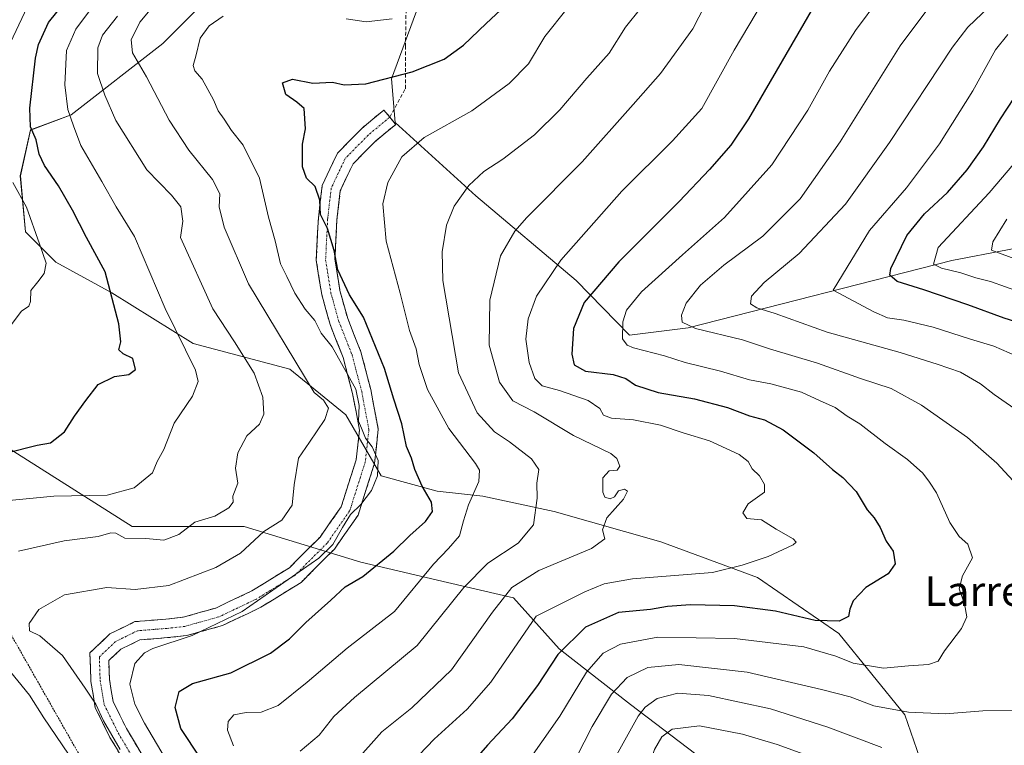
# Model space of a CAD drawing. Units: metres. Extents: x 596918 to 600356, y 4749936 to 4752298.
# Drawn here: x 598767 to 599031, y 4751789 to 4751984 of the extents above; entities that cross this region are included whole.
import ezdxf
from ezdxf.enums import TextEntityAlignment as Align

# ---------------------------------------------------------------- set-up
doc = ezdxf.new("R2010")
doc.units = ezdxf.units.M
doc.header["$MEASUREMENT"] = 0
for name, pattern in [('TRAZO_Y_PUNTO', [1, 0.5, -0.25, 0, -0.25]), ('TRAZOS', [0.75, 0.5, -0.25]), ('TRAZOSX2', [1.5, 1, -0.5])]:
    doc.linetypes.add(name, pattern=pattern)
for name, color, linetype, lineweight in [('Alambrada', 19, 'TRAZOS', 0), ('Arbolado forestal CxS', 92, 'Continuous', 0), ('Camino', 19, 'TRAZOSX2', 0), ('Camino Cxs', 19, 'Continuous', 0), ('Camino eje', 19, 'TRAZO_Y_PUNTO', 0), ('Curva de nivel maestra', 36, 'Continuous', 30), ('Curva de nivel normal', 36, 'Continuous', 0), ('Matorral CxS', 135, 'Continuous', 0), ('Pastizal CxS', 92, 'Continuous', 0), ('Senda', 19, 'TRAZOSX2', 0), ('Texto cartográfico', 19, 'Continuous', 0)]:
    doc.layers.add(name, color=color, linetype=linetype, lineweight=lineweight)
doc.styles.add('Arial', font='txt', dxfattribs={"height": 0.2})

# ---------------------------------------------------------------- blocks, each defined once
blk = doc.blocks.new('*U161')
at = {"layer": 'Matorral CxS', "color": 135, "linetype": 'Continuous', "lineweight": 0}
for points in [[(598825.7295, 4751997.7371, 567.0339), (598805.2437, 4751977.2519, 567.8403), (598780.6609, 4751958.1327, 555.6465), (598769.7353, 4751954.0357, 550.2992), (598767.0037, 4751941.7445, 546.4813), (598768.3691, 4751926.7221, 544.3572), (598776.5631, 4751918.5281, 546.8911), (598791.5855, 4751910.3339, 550.6485), (598813.4363, 4751896.6771, 556.0324), (598839.3843, 4751889.8485, 563.6901), (598854.4067, 4751877.5575, 569.0218), (598863.9661, 4751861.1693, 572.4576), (598878.9887, 4751857.0723, 576.8722), (598891.2799, 4751855.7065, 582.2364), (598910.3995, 4751851.6093, 587.1542), (598939.0787, 4751843.4151, 592.5578), (598965.0267, 4751833.8553, 597.246), (598986.8775, 4751818.8327, 602.6131), (599004.6311, 4751796.9819, 611.5945), (599018.2871, 4751757.3773, 625.5627)], [(598970.4881, 4751769.6685, 631.4074), (598930.8837, 4751799.7135, 615.6692), (598911.7645, 4751814.7361, 602.1142), (598899.4735, 4751828.3929, 593.0696), (598881.7197, 4751832.4901, 585.0916), (598858.5029, 4751837.9527, 575.2379), (598827.0923, 4751847.5127, 565.2208), (598797.0471, 4751847.5127, 560.1986), (598756.0769, 4751873.4609, 548.6891)]]:
    blk.add_polyline3d(points, dxfattribs=at)
blk = doc.blocks.new('*U174')
at = {"layer": 'Curva de nivel normal', "color": 36, "linetype": 'Continuous', "lineweight": 0}
blk.add_polyline3d([(598760.19, 4751854.17, 555), (598776.02, 4751855.66, 555), (598790.32, 4751856, 555), (598797.62, 4751857.95, 555), (598802.52, 4751862, 555), (598803.76, 4751865.05, 555), (598805.54, 4751868.21, 555), (598808.35, 4751875.26, 555), (598813.28, 4751882.54, 555), (598814.79, 4751886.52, 555), (598814.06, 4751889.52, 555), (598805.95, 4751906.09, 555), (598797.63, 4751925.44, 555), (598792.71, 4751933.42, 555), (598788.89, 4751940.19, 555), (598783.28, 4751949.84, 555), (598781.26, 4751955.13, 555), (598779.75, 4751959.52, 555), (598778.98, 4751966.16, 555), (598779.41, 4751975.38, 555), (598781.88, 4751981.16, 555), (598789.92, 4751991.86, 555)], dxfattribs=at)
blk = doc.blocks.new('*U175')
at = {"layer": 'Curva de nivel normal', "color": 36, "linetype": 'Continuous', "lineweight": 0}
blk.add_polyline3d([(599035.65, 4751910.48, 630), (599027.58, 4751913.34, 630), (599023.65, 4751914.3, 630), (599019.61, 4751915.7, 630), (599014.43, 4751916.92, 630), (599012.34, 4751918.05, 630), (599013.55, 4751922.52, 630), (599027.3, 4751937.2, 630), (599036.95, 4751948.54, 630)], dxfattribs=at)
blk = doc.blocks.new('*U177')
at = {"layer": 'Curva de nivel normal', "color": 36, "linetype": 'Continuous', "lineweight": 0}
for points in [[(598814.71, 4751770.49, 570), (598800.36, 4751794.71, 570), (598797.73, 4751799.86, 570), (598796.4, 4751805.19, 570), (598797.72, 4751810.8, 570), (598800.34, 4751813.6, 570), (598802.62, 4751814.8, 570), (598813.16, 4751818.31, 570), (598826.55, 4751824.74, 570), (598847.22, 4751839.06, 570), (598850.93, 4751842.71, 570), (598853.55, 4751847.24, 570), (598855.69, 4751850.79, 570), (598858.45, 4751853.48, 570), (598861.33, 4751857.19, 570), (598862.97, 4751861.2, 570), (598863.15, 4751865.25, 570), (598861.55, 4751868.92, 570), (598859.75, 4751871.28, 570), (598858.69, 4751873.97, 570), (598857.86, 4751875.86, 570), (598858.04, 4751880.03, 570), (598857.16, 4751884.42, 570), (598854.98, 4751888.29, 570), (598850.8, 4751895.8, 570), (598847.79, 4751899.47, 570), (598846.1, 4751902.89, 570), (598843.53, 4751905.9, 570), (598840.74, 4751910.26, 570), (598838.6, 4751914.7, 570), (598836.92, 4751918.12, 570), (598835.46, 4751924.29, 570), (598833.69, 4751930.6, 570), (598831.24, 4751941.07, 570), (598826.86, 4751950, 570), (598823.74, 4751953.91, 570), (598821.76, 4751956.95, 570), (598820.16, 4751959.19, 570), (598818.9, 4751962.12, 570), (598815.87, 4751967.69, 570), (598813.84, 4751969.95, 570), (598813.47, 4751971.32, 570), (598814.16, 4751973.86, 570), (598815.34, 4751978.67, 570), (598817.69, 4751981.98, 570), (598821.49, 4751984.61, 570)], [(598854.55, 4751983.88, 570), (598859.88, 4751983.07, 570), (598866.88, 4751983.87, 570)]]:
    blk.add_polyline3d(points, dxfattribs=at)
blk = doc.blocks.new('*U181')
at = {"layer": 'Curva de nivel normal', "color": 36, "linetype": 'Continuous', "lineweight": 0}
for points in [[(598926.68, 4751785.35, 615), (598932.94, 4751796.64, 615), (598934.83, 4751799.04, 615), (598938.12, 4751801.34, 615), (598943.61, 4751802.83, 615), (598951.88, 4751802.16, 615), (598968.55, 4751798.57, 615), (598983.95, 4751793.7, 615), (598998.46, 4751788.24, 615)], [(599036.24, 4751877.68, 615), (599028.62, 4751883.01, 615), (599024.92, 4751885.91, 615), (599019.55, 4751889.02, 615), (599013.32, 4751891.12, 615), (599003.39, 4751894.31, 615), (598983.72, 4751899.7, 615), (598969.79, 4751904.76, 615), (598964.86, 4751906.29, 615), (598963.15, 4751907.36, 615), (598963.45, 4751909.39, 615), (598966.81, 4751913.05, 615), (598976.22, 4751920.9, 615), (598988.71, 4751934.13, 615), (599000.52, 4751950.65, 615), (599017.38, 4751976.26, 615), (599021.56, 4751981.7, 615), (599027.25, 4751987.15, 615), (599033.06, 4751990.99, 615)]]:
    blk.add_polyline3d(points, dxfattribs=at)
blk = doc.blocks.new('*U182')
at = {"layer": 'Curva de nivel normal', "color": 36, "linetype": 'Continuous', "lineweight": 0}
blk.add_polyline3d([(598793.85, 4751787.64, 565), (598789.36, 4751795.33, 565), (598787.32, 4751799.8, 565), (598784.4, 4751804.17, 565), (598778.34, 4751812.95, 565), (598772.27, 4751818.19, 565), (598769.47, 4751819.49, 565), (598769.4, 4751821.52, 565), (598771.95, 4751825.26, 565), (598778.84, 4751829.24, 565), (598790.22, 4751831.21, 565), (598797.88, 4751830.66, 565), (598806.88, 4751831.74, 565), (598819.55, 4751836.5, 565), (598826.1, 4751840.4, 565), (598832.43, 4751846.17, 565), (598837.26, 4751849.24, 565), (598839.98, 4751853.25, 565), (598840.55, 4751858.7, 565), (598841.71, 4751865.9, 565), (598844.7, 4751870.18, 565), (598848.8, 4751876.26, 565), (598849.76, 4751879.34, 565), (598848.44, 4751881.51, 565), (598845.89, 4751883.53, 565), (598828.31, 4751912.76, 565), (598821.75, 4751927.98, 565), (598820.42, 4751933.39, 565), (598820.63, 4751936.91, 565), (598818.65, 4751940.73, 565), (598812.26, 4751948.58, 565), (598807.02, 4751956.66, 565), (598800.86, 4751968.32, 565), (598797.16, 4751974.74, 565), (598796.73, 4751978.28, 565), (598799.11, 4751982.96, 565), (598802.33, 4751986.86, 565)], dxfattribs=at)
blk = doc.blocks.new('*U188')
at = {"layer": 'Curva de nivel normal', "color": 36, "linetype": 'Continuous', "lineweight": 0}
blk.add_polyline3d([(598856.9, 4751784.29, 590), (598864.12, 4751792.36, 590), (598872.18, 4751798.87, 590), (598882.85, 4751809.03, 590), (598893.87, 4751824.52, 590), (598899.05, 4751831.19, 590), (598906.29, 4751835.77, 590), (598920.4, 4751841.65, 590), (598923.99, 4751844.22, 590), (598923.37, 4751846.68, 590), (598924.56, 4751849.86, 590), (598929, 4751854.85, 590), (598930.13, 4751857.03, 590), (598929.34, 4751857.58, 590), (598927.73, 4751857.11, 590), (598926.61, 4751855.5, 590), (598925.44, 4751854.97, 590), (598924.03, 4751855.42, 590), (598923.5, 4751856.8, 590), (598923.49, 4751860.6, 590), (598925.21, 4751862.48, 590), (598927.29, 4751862.64, 590), (598928.09, 4751863.73, 590), (598927.23, 4751865.85, 590), (598925.65, 4751867.17, 590), (598915.6, 4751871.97, 590), (598905.03, 4751878.35, 590), (598899.33, 4751881.3, 590), (598895.68, 4751886.32, 590), (598892.98, 4751896.29, 590), (598893.09, 4751908.37, 590), (598895.99, 4751920.26, 590), (598899.84, 4751926.83, 590), (598903.05, 4751930.5, 590), (598917.97, 4751945.52, 590), (598931.6, 4751960.86, 590), (598938.96, 4751969.19, 590), (598947.68, 4751981.19, 590), (598950.84, 4751987.52, 590)], dxfattribs=at)
blk = doc.blocks.new('*U192')
at = {"layer": 'Curva de nivel normal', "color": 36, "linetype": 'Continuous', "lineweight": 0}
blk.add_polyline3d([(598966.64, 4751988.74, 595), (598958.76, 4751975.44, 595), (598950.1, 4751959.77, 595), (598942.22, 4751951.12, 595), (598928.55, 4751937.64, 595), (598912.17, 4751919.08, 595), (598905.64, 4751909.41, 595), (598903.39, 4751903.35, 595), (598902.78, 4751897.82, 595), (598903.66, 4751891.64, 595), (598905.23, 4751887.34, 595), (598907.16, 4751885.37, 595), (598911.84, 4751884.08, 595), (598919.53, 4751881.41, 595), (598922.67, 4751879.2, 595), (598923.7, 4751877.45, 595), (598925.82, 4751876.68, 595), (598931.74, 4751876.24, 595), (598938.94, 4751874.8, 595), (598945.05, 4751872.69, 595), (598952.09, 4751870.56, 595), (598960.06, 4751866.85, 595), (598962.54, 4751864.98, 595), (598963.57, 4751863.04, 595), (598965.53, 4751861.17, 595), (598966.94, 4751858.79, 595), (598966.92, 4751856.78, 595), (598962.56, 4751853.64, 595), (598961.07, 4751851.22, 595), (598962.16, 4751849.68, 595), (598966.13, 4751849.38, 595), (598970.04, 4751846.8, 595), (598974.63, 4751844.28, 595), (598975.41, 4751843.3, 595), (598974.58, 4751842.65, 595), (598967.9, 4751839.52, 595), (598960.94, 4751837.18, 595), (598952.97, 4751835.18, 595), (598931.41, 4751833.5, 595), (598923.84, 4751832.13, 595), (598918.64, 4751830.02, 595), (598905.55, 4751823.45, 595), (598893.35, 4751805.75, 595), (598887.05, 4751798.53, 595), (598878.17, 4751790.4, 595), (598874.12, 4751786.25, 595)], dxfattribs=at)
blk = doc.blocks.new('*U193')
at = {"layer": 'Curva de nivel normal', "color": 36, "linetype": 'Continuous', "lineweight": 0}
blk.add_polyline3d([(598824.25, 4751788.64, 580), (598822.68, 4751792.88, 580), (598822.84, 4751795.19, 580), (598824.38, 4751796.94, 580), (598827.67, 4751797.58, 580), (598831.71, 4751797.66, 580), (598836.28, 4751799.47, 580), (598844.08, 4751805.75, 580), (598854.76, 4751814.86, 580), (598867.49, 4751824.68, 580), (598877.96, 4751837.46, 580), (598882.02, 4751841.63, 580), (598884.98, 4751845.02, 580), (598886.02, 4751849.05, 580), (598887.42, 4751853.34, 580), (598890.21, 4751859.65, 580), (598890.34, 4751862.66, 580), (598889.26, 4751864.5, 580), (598882.11, 4751873.86, 580), (598876.34, 4751884.33, 580), (598874.14, 4751891.09, 580), (598873.32, 4751895.3, 580), (598871.53, 4751900.2, 580), (598869.03, 4751910.19, 580), (598865.26, 4751924.19, 580), (598864.34, 4751934.19, 580), (598865.7, 4751939.93, 580), (598869.48, 4751946.85, 580), (598875.49, 4751952.04, 580), (598888.28, 4751959.22, 580), (598898.34, 4751966.51, 580), (598903.51, 4751971.81, 580), (598907.86, 4751979.12, 580), (598913.9, 4751986.64, 580)], dxfattribs=at)
blk = doc.blocks.new('*U194')
at = {"layer": 'Curva de nivel normal', "color": 36, "linetype": 'Continuous', "lineweight": 0}
for points in [[(599051.32, 4751707.38, 620), (599030.16, 4751702.17, 620), (599017.89, 4751698.74, 620), (599012.67, 4751698.1, 620), (599004.54, 4751699.43, 620), (598993.64, 4751703.17, 620), (598984.85, 4751708.29, 620), (598973.49, 4751716.8, 620), (598962.19, 4751725.17, 620), (598955.57, 4751732.03, 620), (598951.44, 4751738.41, 620), (598937.01, 4751767.76, 620), (598935, 4751774.2, 620), (598935.1, 4751781.04, 620), (598937.38, 4751787.66, 620), (598939.31, 4751791.06, 620), (598942.12, 4751793.16, 620), (598949.42, 4751794.06, 620), (598960.97, 4751791.78, 620), (598970.3, 4751788.97, 620), (599005.06, 4751776.37, 620), (599016.52, 4751771.5, 620), (599024.78, 4751768.62, 620), (599038.56, 4751764.16, 620)], [(599036.74, 4751892.44, 620), (599028.56, 4751895.98, 620), (599022.28, 4751897.87, 620), (599012.25, 4751901.1, 620), (599004.3, 4751902.99, 620), (598999.95, 4751903.56, 620), (598996.31, 4751905.18, 620), (598985.35, 4751910.99, 620), (598995.12, 4751927.09, 620), (599005.05, 4751938.47, 620), (599013.88, 4751950.33, 620), (599022.91, 4751964.59, 620), (599028.98, 4751975.55, 620), (599032.24, 4751979.66, 620)]]:
    blk.add_polyline3d(points, dxfattribs=at)
blk = doc.blocks.new('*U196')
at = {"layer": 'Curva de nivel normal', "color": 36, "linetype": 'Continuous', "lineweight": 0}
for points in [[(598914.18, 4751781.25, 610), (598920.63, 4751793.86, 610), (598925.82, 4751802.52, 610), (598930.05, 4751806.98, 610), (598935.57, 4751809.64, 610), (598943.88, 4751810.48, 610), (598962.22, 4751808.47, 610), (598982.22, 4751803.74, 610), (598989.91, 4751801.81, 610), (598996.32, 4751799.41, 610), (599005.58, 4751797.67, 610), (599015.55, 4751797.28, 610), (599025.55, 4751798.07, 610), (599034.22, 4751798.24, 610)], [(599035.82, 4751857.46, 610), (599029.36, 4751864.52, 610), (599021.48, 4751871.47, 610), (599009.07, 4751880.11, 610), (599000.96, 4751884.62, 610), (598992.68, 4751887.32, 610), (598981.13, 4751891.44, 610), (598968.26, 4751895.23, 610), (598961.01, 4751897.65, 610), (598948.39, 4751900.7, 610), (598944.8, 4751902.44, 610), (598944.62, 4751904.3, 610), (598945.86, 4751907.56, 610), (598949.74, 4751912.4, 610), (598956.02, 4751917.74, 610), (598966.46, 4751925.52, 610), (598976.5, 4751935.52, 610), (598987.22, 4751950.86, 610), (599003.36, 4751976.65, 610), (599011.9, 4751988.04, 610)]]:
    blk.add_polyline3d(points, dxfattribs=at)
blk = doc.blocks.new('*U199')
at = {"layer": 'Curva de nivel normal', "color": 36, "linetype": 'Continuous', "lineweight": 0}
blk.add_polyline3d([(598902.3, 4751782.86, 605), (598911.95, 4751796.64, 605), (598919.1, 4751808.46, 605), (598923.55, 4751813.56, 605), (598928.22, 4751815.97, 605), (598938.22, 4751817.81, 605), (598958.88, 4751817.51, 605), (598977.44, 4751815.22, 605), (598986.11, 4751812.7, 605), (598990.77, 4751810.82, 605), (598998.88, 4751809.54, 605), (599005.55, 4751810.15, 605), (599010.94, 4751810.52, 605), (599013.57, 4751811.39, 605), (599015.29, 4751814.19, 605), (599019.82, 4751820.17, 605), (599021.23, 4751823.33, 605), (599020.62, 4751826.74, 605), (599019.2, 4751830.85, 605), (599020.12, 4751834.32, 605), (599022.75, 4751839.16, 605), (599021.54, 4751842.84, 605), (599019.18, 4751844.89, 605), (599016.69, 4751848.63, 605), (599013.13, 4751856.57, 605), (599011.24, 4751859.44, 605), (599009.46, 4751861.89, 605), (599005.32, 4751865.56, 605), (598999.35, 4751869.87, 605), (598992.53, 4751875.11, 605), (598989.1, 4751877.22, 605), (598985.85, 4751879.5, 605), (598981.71, 4751881.4, 605), (598976.84, 4751883.67, 605), (598968.62, 4751885.83, 605), (598962.91, 4751886.92, 605), (598955.07, 4751889.26, 605), (598945.58, 4751891.57, 605), (598940.02, 4751893.38, 605), (598931.74, 4751895.58, 605), (598930.06, 4751896.22, 605), (598928.78, 4751897.96, 605), (598928.86, 4751902.56, 605), (598929.84, 4751905.67, 605), (598933.86, 4751910.56, 605), (598944.84, 4751920.55, 605), (598956.18, 4751930.52, 605), (598968.88, 4751944.64, 605), (598978.59, 4751959.33, 605), (598984.39, 4751969.82, 605), (598991.35, 4751980.8, 605), (598997.87, 4751989.59, 605)], dxfattribs=at)
blk = doc.blocks.new('*U202')
at = {"layer": 'Curva de nivel normal', "color": 36, "linetype": 'Continuous', "lineweight": 0}
for points in [[(598793.1, 4751984.62, 560), (598789.06, 4751979.55, 560), (598787.8, 4751976.12, 560), (598787.69, 4751969.23, 560), (598789.69, 4751963.38, 560), (598792.68, 4751956.59, 560), (598801, 4751943.31, 560), (598807.6, 4751936.57, 560), (598810.11, 4751933.42, 560), (598810.66, 4751929.55, 560), (598810.05, 4751925.19, 560), (598818.7, 4751906, 560), (598824.53, 4751897.12, 560), (598829.78, 4751888.75, 560), (598832.18, 4751882.33, 560), (598832.38, 4751877.69, 560), (598831.25, 4751875.04, 560), (598827.87, 4751871.94, 560), (598825.4, 4751867.38, 560), (598824.78, 4751863.19, 560), (598825.43, 4751859.19, 560), (598824.07, 4751855.69, 560), (598824.2, 4751854.12, 560), (598823.05, 4751852.56, 560), (598819.22, 4751850.31, 560), (598813.88, 4751848.68, 560), (598809.58, 4751845.36, 560), (598805.58, 4751843.84, 560), (598800.69, 4751844.33, 560), (598795.11, 4751844.41, 560), (598792.61, 4751845.73, 560), (598791.29, 4751845.85, 560), (598787.92, 4751844.86, 560), (598778.79, 4751843.71, 560), (598766.54, 4751840.92, 560)], [(598763.15, 4751809.98, 560), (598769.45, 4751802.26, 560), (598773.28, 4751796.12, 560), (598779.94, 4751786.4, 560)]]:
    blk.add_polyline3d(points, dxfattribs=at)
blk = doc.blocks.new('*U216')
at = {"layer": 'Curva de nivel normal', "color": 36, "linetype": 'Continuous', "lineweight": 0}
blk.add_polyline3d([(599035.31, 4751918.98, 635), (599027.86, 4751921.75, 635), (599028.25, 4751923.96, 635), (599032, 4751930.12, 635)], dxfattribs=at)
blk = doc.blocks.new('*U218')
at = {"layer": 'Curva de nivel normal', "color": 36, "linetype": 'Continuous', "lineweight": 0}
blk.add_polyline3d([(598842.19, 4751787.19, 585), (598847.32, 4751791.52, 585), (598851.21, 4751796.56, 585), (598856.8, 4751801.65, 585), (598873.56, 4751815.62, 585), (598886.14, 4751831.17, 585), (598892.6, 4751837.72, 585), (598900.74, 4751843.08, 585), (598904.84, 4751847.96, 585), (598905.83, 4751855.19, 585), (598905.74, 4751859.19, 585), (598906.33, 4751862.83, 585), (598904.31, 4751865.72, 585), (598898.38, 4751870.27, 585), (598894.39, 4751872.95, 585), (598889.74, 4751878.12, 585), (598884.67, 4751888.81, 585), (598880.46, 4751913.58, 585), (598880.3, 4751921.29, 585), (598881.48, 4751928.52, 585), (598883.52, 4751933.6, 585), (598887.46, 4751939.14, 585), (598891.55, 4751942.88, 585), (598896.62, 4751946.18, 585), (598905.15, 4751952.78, 585), (598911.95, 4751959.45, 585), (598919.22, 4751967.95, 585), (598925.22, 4751974.66, 585), (598929.55, 4751981.62, 585), (598933.59, 4751986.65, 585)], dxfattribs=at)
blk = doc.blocks.new('*U221')
at = {"layer": 'Curva de nivel normal', "color": 36, "linetype": 'Continuous', "lineweight": 0}
for points in [[(598768.94, 4751987.19, 545), (598763.58, 4751975.86, 545)], [(598764.98, 4751939.95, 545), (598768.67, 4751933.31, 545), (598772.19, 4751923.5, 545), (598773.92, 4751918.28, 545), (598773.41, 4751915.54, 545), (598771.73, 4751913.24, 545), (598769.83, 4751910.92, 545), (598769.76, 4751908.02, 545), (598769.28, 4751906.69, 545), (598767.27, 4751905.36, 545), (598764.52, 4751901.67, 545)]]:
    blk.add_polyline3d(points, dxfattribs=at)
blk = doc.blocks.new('*U226')
at = {"layer": 'Curva de nivel maestra', "color": 36, "linetype": 'Continuous', "lineweight": 30}
blk.add_polyline3d([(598825.65, 4751769.96, 575), (598810.12, 4751793.34, 575), (598808.58, 4751798.96, 575), (598809.65, 4751803.22, 575), (598813.27, 4751805.39, 575), (598823.56, 4751808.27, 575), (598834.19, 4751813.51, 575), (598839.33, 4751817.34, 575), (598843.71, 4751821.74, 575), (598850.43, 4751827.76, 575), (598854.22, 4751831.33, 575), (598859.05, 4751834.13, 575), (598867.37, 4751840.92, 575), (598871.66, 4751845.12, 575), (598875.88, 4751848.93, 575), (598877.74, 4751851.57, 575), (598877.45, 4751854.09, 575), (598874.95, 4751858.4, 575), (598872.98, 4751862.85, 575), (598872.09, 4751865.87, 575), (598870.76, 4751869.06, 575), (598869.5, 4751875.14, 575), (598867.3, 4751881.74, 575), (598864.83, 4751890.03, 575), (598859.16, 4751903.8, 575), (598855.47, 4751909.75, 575), (598852.33, 4751916.51, 575), (598851.31, 4751921.72, 575), (598849.5, 4751927.62, 575), (598847.65, 4751931.38, 575), (598847.46, 4751935.19, 575), (598846.18, 4751938.84, 575), (598843.83, 4751941.12, 575), (598842.8, 4751944.17, 575), (598842.78, 4751950.24, 575), (598843.6, 4751954.38, 575), (598843.27, 4751959.82, 575), (598841.26, 4751961.54, 575), (598838.29, 4751963.53, 575), (598837.44, 4751966.71, 575), (598840.1, 4751967.73, 575), (598845.55, 4751966.6, 575), (598850.88, 4751966.85, 575), (598853.96, 4751966.18, 575), (598859.84, 4751966.4, 575), (598872.29, 4751969.7, 575), (598880.88, 4751973.1, 575), (598886.03, 4751976.81, 575), (598892.12, 4751982.68, 575), (598897.36, 4751987.52, 575)], dxfattribs=at)
blk = doc.blocks.new('*U228')
at = {"layer": 'Curva de nivel maestra', "color": 36, "linetype": 'Continuous', "lineweight": 30}
blk.add_polyline3d([(599039, 4751901.08, 625), (599031.29, 4751903.5, 625), (599021.55, 4751907.12, 625), (599009.74, 4751911.08, 625), (599002.59, 4751913.38, 625), (599000.59, 4751915.03, 625), (599000.82, 4751916.8, 625), (599005.16, 4751925.73, 625), (599009.86, 4751931.5, 625), (599016.04, 4751937.22, 625), (599021.38, 4751943.32, 625), (599025.76, 4751949.56, 625), (599030.34, 4751957.08, 625), (599035.99, 4751965.59, 625)], dxfattribs=at)
blk = doc.blocks.new('*U232')
at = {"layer": 'Curva de nivel maestra', "color": 36, "linetype": 'Continuous', "lineweight": 30}
blk.add_polyline3d([(598763.4, 4751867.3, 550), (598771.55, 4751869.43, 550), (598775.12, 4751870.04, 550), (598778.89, 4751872.94, 550), (598781.53, 4751877.19, 550), (598784.56, 4751881.36, 550), (598787.89, 4751885.67, 550), (598792.34, 4751887.82, 550), (598796.17, 4751888.35, 550), (598797.92, 4751889.69, 550), (598797.24, 4751892.64, 550), (598794.65, 4751893.93, 550), (598793.47, 4751895.02, 550), (598793.96, 4751897.12, 550), (598793.48, 4751901.95, 550), (598789.83, 4751915.91, 550), (598784.75, 4751925.21, 550), (598781.02, 4751932.53, 550), (598777.29, 4751939.03, 550), (598773.52, 4751944.5, 550), (598772.05, 4751947.58, 550), (598771.27, 4751951.43, 550), (598769.75, 4751954.92, 550), (598769.51, 4751959.86, 550), (598771.07, 4751973.37, 550), (598771.88, 4751977.04, 550), (598774.6, 4751982.92, 550), (598782.48, 4751992.75, 550)], dxfattribs=at)
blk = doc.blocks.new('*U237')
at = {"layer": 'Curva de nivel maestra', "color": 36, "linetype": 'Continuous', "lineweight": 30}
blk.add_polyline3d([(598981.7, 4751989.96, 600), (598962.62, 4751957.03, 600), (598957.83, 4751949.99, 600), (598952.1, 4751943.4, 600), (598944, 4751934.8, 600), (598927.74, 4751918.6, 600), (598918.5, 4751907.72, 600), (598915.57, 4751900.75, 600), (598915.14, 4751893.81, 600), (598915.77, 4751890.98, 600), (598918.79, 4751889.28, 600), (598926.23, 4751888.37, 600), (598929.69, 4751887.26, 600), (598932.25, 4751885.48, 600), (598938.34, 4751883.56, 600), (598948.06, 4751881.81, 600), (598956.96, 4751879.5, 600), (598962.89, 4751877.26, 600), (598966.87, 4751876.17, 600), (598971.9, 4751873.54, 600), (598980.2, 4751867.35, 600), (598985.16, 4751862.84, 600), (598987.92, 4751860.73, 600), (598991.5, 4751856.95, 600), (598994.49, 4751852.02, 600), (598996.4, 4751849.85, 600), (598998, 4751847.31, 600), (598999.6, 4751843.58, 600), (599001.44, 4751840.96, 600), (599002.03, 4751837.55, 600), (599000.17, 4751834.86, 600), (598994.16, 4751831.19, 600), (598990.72, 4751827.56, 600), (598989.87, 4751825.32, 600), (598989.51, 4751823.36, 600), (598986.95, 4751822.15, 600), (598980.55, 4751822.3, 600), (598969.88, 4751824.82, 600), (598958.88, 4751826.27, 600), (598947.04, 4751826.5, 600), (598940.82, 4751826.03, 600), (598936.3, 4751825.26, 600), (598927.7, 4751824.44, 600), (598918.78, 4751820.51, 600), (598911.36, 4751813.19, 600), (598905.9, 4751804.86, 600), (598899.12, 4751795.86, 600), (598892.48, 4751788.86, 600), (598886.46, 4751781.9, 600)], dxfattribs=at)

msp = doc.modelspace()

# ---------------------------------------------------------------- linework, layer by layer
at = {"layer": 'Alambrada', "color": 19, "linetype": 'TRAZOS', "lineweight": 0}
msp.add_polyline3d([(598821.26, 4751720.24, 565.55), (598804.84, 4751747.58, 563.94), (598763.92, 4751819.52, 562.85), (598745.93, 4751814.77, 557.49), (598675.58, 4751794.4, 532.72), (598626.17, 4751778.97, 508.07)], dxfattribs=at)
at = {"layer": 'Arbolado forestal CxS', "color": 92, "linetype": 'Continuous', "lineweight": 0}
for points in [[(599062.12, 4751927.59, 643.36), (599017.19, 4751919, 629.78), (598946.38, 4751900.94, 608.09), (598930.64, 4751898.97, 604.93), (598930.64, 4751898.97, 604.93), (598916.28, 4751913.64, 599.6), (598889.32, 4751936.34, 586.95), (598867.68, 4751956.01, 579.27), (598866.69, 4751967.81, 576.18), (598874.03, 4751987.67, 571.06), (598898.18, 4752009.11, 571.36), (598905.73, 4752020.74, 576.46), (598921.42, 4752029.97, 584.73), (598968.89, 4752031.36, 600.44), (599004.19, 4752045.24, 616.57), (599076.07, 4752051.54, 639.8)], [(598874.03, 4751987.67, 571.06), (598866.69, 4751967.81, 576.18), (598867.68, 4751956.01, 579.27), (598889.32, 4751936.34, 586.95), (598916.28, 4751913.64, 599.6), (598930.64, 4751898.97, 604.93), (598946.38, 4751900.94, 608.09), (599017.19, 4751919, 629.78), (599062.12, 4751927.59, 643.36), (599105.38, 4751955.19, 661.12), (599121.5, 4751962.89, 665.97), (599136.41, 4751967.16, 671.52), (599161.44, 4751974.69, 680.67), (599211.61, 4751986.49, 698.96), (599303.5, 4752020.44, 726.53), (599307.9, 4752022.13, 727.22)]]:
    msp.add_polyline3d(points, dxfattribs=at)
at = {"layer": 'Camino', "color": 19, "linetype": 'TRAZOSX2', "lineweight": 0}
for points in [[(598797.55, 4751780.03), (598791.08, 4751790.92), (598787.11, 4751798.98), (598785.95, 4751805.96), (598785.69, 4751813.59), (598791.08, 4751818.72), (598797.77, 4751822), (598806.06, 4751822.68), (598810.77, 4751823.19), (598819.51, 4751825.66), (598829.2, 4751830.25), (598839.27, 4751836.48), (598847.52, 4751844.72), (598853.2, 4751852.84), (598857.21, 4751865.47), (598858.11, 4751873.46), (598856.26, 4751883.23), (598853.73, 4751892.9), (598850.19, 4751901.81), (598847.97, 4751909.82), (598846.5, 4751919.04), (598847.06, 4751930.36), (598848.08, 4751939.13), (598852.21, 4751947.85), (598858.72, 4751954.48), (598864.63, 4751959.4), (598866.23, 4751957.48)], [(598866.23, 4751957.48), (598867.83, 4751955.56), (598862.11, 4751950.8), (598856.37, 4751944.94), (598852.96, 4751937.74), (598852.04, 4751929.94), (598851.52, 4751919.31), (598852.86, 4751910.89), (598854.94, 4751903.41), (598858.49, 4751894.46), (598861.14, 4751884.33), (598863.16, 4751873.65), (598862.12, 4751864.43), (598857.74, 4751850.6), (598851.37, 4751841.5), (598842.4, 4751832.53), (598831.6, 4751825.85), (598821.28, 4751820.96), (598811.73, 4751818.27), (598806.54, 4751817.7), (598799.12, 4751817.09), (598793.97, 4751814.57), (598790.76, 4751811.52), (598790.93, 4751806.45), (598791.92, 4751800.53), (598795.48, 4751793.3), (598801.92, 4751782.46)]]:
    msp.add_lwpolyline(points, dxfattribs=at)
at = {"layer": 'Camino Cxs', "color": 19, "linetype": 'Continuous', "lineweight": 0}
msp.add_polyline3d([(598793.24, 4751787.29, 564.48), (598791.08, 4751790.92, 564.43), (598789.1, 4751794.95, 564.86), (598787.11, 4751798.98, 564.88), (598786.53, 4751802.47, 565.04), (598785.95, 4751805.96, 565.37), (598785.82, 4751809.77, 566.04), (598785.69, 4751813.59, 566.86), (598788.39, 4751816.16, 567.37), (598791.08, 4751818.72, 567.44), (598794.43, 4751820.36, 567.61), (598797.77, 4751822, 567.44), (598801.92, 4751822.34, 567.52), (598806.06, 4751822.68, 567.8), (598810.77, 4751823.19, 568.41), (598815.14, 4751824.43, 568.59), (598819.51, 4751825.66, 568.84), (598822.74, 4751827.19, 569.12), (598825.97, 4751828.72, 569.24), (598829.2, 4751830.25, 569.14), (598832.56, 4751832.32, 569.23), (598835.92, 4751834.4, 569.17), (598839.27, 4751836.48, 569.27), (598842.02, 4751839.22, 569.16), (598844.77, 4751841.97, 568.86), (598847.52, 4751844.72, 568.87), (598850.36, 4751848.78, 568.87), (598853.2, 4751852.84, 569.28), (598854.54, 4751857.05, 569.1), (598855.87, 4751861.26, 568.99), (598857.21, 4751865.47, 568.99), (598857.66, 4751869.47, 569.17), (598858.11, 4751873.46, 569.69), (598857.18, 4751878.35, 569.99), (598856.26, 4751883.23, 569.62), (598855, 4751888.06, 569.55), (598853.73, 4751892.9, 570.33), (598851.96, 4751897.35, 570.88), (598850.19, 4751901.81, 570.9), (598849.08, 4751905.81, 571.47), (598847.97, 4751909.82, 572.14), (598847.23, 4751914.43, 572.58), (598846.5, 4751919.04, 573.38), (598846.69, 4751922.81, 573.97), (598846.87, 4751926.58, 574.46), (598847.06, 4751930.36, 574.74), (598847.57, 4751934.74, 574.99), (598848.08, 4751939.13, 575.38), (598850.15, 4751943.49, 575.98), (598852.21, 4751947.85, 576.98), (598855.46, 4751951.16, 577.46), (598858.72, 4751954.48, 577.45), (598861.68, 4751956.94, 576.97), (598864.63, 4751959.4, 576.8), (598866.23, 4751957.48, 577.42), (598867.83, 4751955.56, 578.12), (598864.97, 4751953.18, 578.18), (598862.11, 4751950.8, 578.03), (598859.24, 4751947.87, 577.87), (598856.37, 4751944.94, 577.47), (598854.66, 4751941.34, 577.05), (598852.96, 4751937.74, 576.48), (598852.5, 4751933.84, 576.24), (598852.04, 4751929.94, 575.87), (598851.87, 4751926.4, 575.49), (598851.7, 4751922.86, 574.99), (598851.52, 4751919.31, 574.43), (598852.19, 4751915.1, 574.25), (598852.86, 4751910.89, 573.84), (598853.9, 4751907.15, 573.42), (598854.94, 4751903.41, 572.66), (598856.72, 4751898.93, 572.68), (598858.49, 4751894.46, 572.63), (598859.38, 4751891.08, 572.29), (598860.26, 4751887.7, 572), (598861.14, 4751884.33, 572), (598861.81, 4751880.77, 571.97), (598862.49, 4751877.21, 571.83), (598863.16, 4751873.65, 571.49), (598862.64, 4751869.04, 570.63), (598862.12, 4751864.43, 569.95), (598860.66, 4751859.82, 569.66), (598859.2, 4751855.21, 569.92), (598857.74, 4751850.6, 570.54), (598855.61, 4751847.56, 570.63), (598853.49, 4751844.53, 569.98), (598851.37, 4751841.5, 569.91), (598848.38, 4751838.51, 570.15), (598845.39, 4751835.52, 570.55), (598842.4, 4751832.53, 570.69), (598838.8, 4751830.3, 570.94), (598835.2, 4751828.07, 570.7), (598831.6, 4751825.85, 570.56), (598828.16, 4751824.22, 570.45), (598824.72, 4751822.59, 570.11), (598821.28, 4751820.96, 570.01), (598816.5, 4751819.62, 570.01), (598811.73, 4751818.27, 569.84), (598809.13, 4751817.99, 569.54), (598806.54, 4751817.7, 569.26), (598802.83, 4751817.4, 568.99), (598799.12, 4751817.09, 568.72), (598796.55, 4751815.83, 568.66), (598793.97, 4751814.57, 568.34), (598790.76, 4751811.52, 567.82), (598790.85, 4751808.99, 567.87), (598790.93, 4751806.45, 567.66), (598791.43, 4751803.49, 567.54), (598791.92, 4751800.53, 567.08), (598793.7, 4751796.92, 567.08), (598795.48, 4751793.3, 567.02), (598797.63, 4751789.69, 566.87), (598799.78, 4751786.08, 566.97)], dxfattribs=at)
at = {"layer": 'Camino eje', "color": 19, "linetype": 'TRAZO_Y_PUNTO', "lineweight": 0}
msp.add_lwpolyline([(598866.23, 4751957.48), (598860.42, 4751952.64), (598854.29, 4751946.4), (598850.52, 4751938.43), (598849.55, 4751930.15), (598849.01, 4751919.18), (598850.41, 4751910.35), (598852.56, 4751902.61), (598856.11, 4751893.68), (598858.7, 4751883.78), (598860.63, 4751873.56), (598859.67, 4751864.95), (598855.47, 4751851.72), (598849.44, 4751843.11), (598840.84, 4751834.5), (598830.4, 4751828.05), (598820.39, 4751823.31), (598811.25, 4751820.73), (598806.3, 4751820.19), (598798.45, 4751819.55), (598792.53, 4751816.64), (598788.23, 4751812.55), (598788.44, 4751806.21), (598789.52, 4751799.75), (598793.28, 4751792.11), (598799.74, 4751781.25)], dxfattribs=at)
at = {"layer": 'Matorral CxS', "color": 135, "linetype": 'Continuous', "lineweight": 0}
for points in [[(598874.03, 4751987.67, 571.06), (598842.12, 4751997.74, 566.4), (598825.73, 4751997.74, 567.03), (598805.24, 4751977.25, 567.84), (598780.66, 4751958.13, 555.65), (598769.74, 4751954.04, 550.3), (598767, 4751941.74, 546.48), (598768.37, 4751926.72, 544.36), (598776.56, 4751918.53, 546.89), (598791.59, 4751910.33, 550.65), (598813.44, 4751896.68, 556.03), (598839.38, 4751889.85, 563.69), (598854.41, 4751877.56, 569.02), (598863.97, 4751861.17, 572.46), (598878.99, 4751857.07, 576.87), (598891.28, 4751855.71, 582.24), (598910.4, 4751851.61, 587.15), (598939.08, 4751843.42, 592.56), (598965.03, 4751833.86, 597.25), (598986.88, 4751818.83, 602.61), (599004.63, 4751796.98, 611.59), (599018.29, 4751757.38, 625.56)], [(598970.49, 4751769.67, 631.41), (598930.88, 4751799.71, 615.67), (598911.76, 4751814.74, 602.11), (598899.47, 4751828.39, 593.07), (598881.72, 4751832.49, 585.09), (598858.5, 4751837.95, 575.24), (598827.09, 4751847.51, 565.22), (598797.05, 4751847.51, 560.2), (598756.08, 4751873.46, 548.69)]]:
    msp.add_polyline3d(points, dxfattribs=at)
at = {"layer": 'Pastizal CxS', "color": 92, "linetype": 'Continuous', "lineweight": 0}
for points in [[(598874.03, 4751987.67, 571.06), (598866.69, 4751967.81, 576.18), (598867.68, 4751956.01, 579.27), (598889.32, 4751936.34, 586.95), (598916.28, 4751913.64, 599.6), (598930.64, 4751898.97, 604.93), (598946.38, 4751900.94, 608.09), (599017.19, 4751919, 629.78), (599062.12, 4751927.59, 643.36), (599105.38, 4751955.19, 661.12), (599121.5, 4751962.89, 665.97), (599136.41, 4751967.16, 671.52), (599161.44, 4751974.69, 680.67), (599211.61, 4751986.49, 698.96), (599303.5, 4752020.44, 726.53), (599307.9, 4752022.13, 727.22)], [(599018.29, 4751757.38, 625.56), (599004.63, 4751796.98, 611.59), (598986.88, 4751818.83, 602.61), (598965.03, 4751833.86, 597.25), (598939.08, 4751843.42, 592.56), (598910.4, 4751851.61, 587.15), (598891.28, 4751855.71, 582.24), (598878.99, 4751857.07, 576.87), (598863.97, 4751861.17, 572.46), (598854.41, 4751877.56, 569.02), (598839.38, 4751889.85, 563.69), (598813.44, 4751896.68, 556.03), (598791.59, 4751910.33, 550.65), (598776.56, 4751918.53, 546.89), (598768.37, 4751926.72, 544.36), (598767, 4751941.74, 546.48), (598769.74, 4751954.04, 550.3), (598780.66, 4751958.13, 555.65), (598805.24, 4751977.25, 567.84), (598825.73, 4751997.74, 567.03)], [(598874.03, 4751987.67, 571.06), (598842.12, 4751997.74, 566.4), (598825.73, 4751997.74, 567.03), (598805.24, 4751977.25, 567.84), (598780.66, 4751958.13, 555.65), (598769.74, 4751954.04, 550.3), (598767, 4751941.74, 546.48), (598768.37, 4751926.72, 544.36), (598776.56, 4751918.53, 546.89), (598791.59, 4751910.33, 550.65), (598813.44, 4751896.68, 556.03), (598839.38, 4751889.85, 563.69), (598854.41, 4751877.56, 569.02), (598863.97, 4751861.17, 572.46), (598878.99, 4751857.07, 576.87), (598891.28, 4751855.71, 582.24), (598910.4, 4751851.61, 587.15), (598939.08, 4751843.42, 592.56), (598965.03, 4751833.86, 597.25), (598986.88, 4751818.83, 602.61), (599004.63, 4751796.98, 611.59), (599018.29, 4751757.38, 625.56)], [(598874.03, 4751987.67, 571.06), (598866.69, 4751967.81, 576.18), (598867.68, 4751956.01, 579.27), (598889.32, 4751936.34, 586.95), (598916.28, 4751913.64, 599.6), (598930.64, 4751898.97, 604.93), (598946.38, 4751900.94, 608.09), (599017.19, 4751919, 629.78), (599062.12, 4751927.59, 643.36)], [(598756.08, 4751873.46, 548.69), (598797.05, 4751847.51, 560.2), (598827.09, 4751847.51, 565.22), (598858.5, 4751837.95, 575.24), (598881.72, 4751832.49, 585.09), (598899.47, 4751828.39, 593.07), (598911.76, 4751814.74, 602.11), (598930.88, 4751799.71, 615.67), (598970.49, 4751769.67, 631.41)], [(598970.49, 4751769.67, 631.41), (598930.88, 4751799.71, 615.67), (598911.76, 4751814.74, 602.11), (598899.47, 4751828.39, 593.07), (598881.72, 4751832.49, 585.09), (598858.5, 4751837.95, 575.24), (598827.09, 4751847.51, 565.22), (598797.05, 4751847.51, 560.2), (598756.08, 4751873.46, 548.69)]]:
    msp.add_polyline3d(points, dxfattribs=at)
at = {"layer": 'Senda', "color": 19, "linetype": 'TRAZOSX2', "lineweight": 0}
msp.add_lwpolyline([(598866.23, 4751957.48), (598870.44, 4751965.13), (598870.44, 4751976.38), (598870.77, 4751993.76)], dxfattribs=at)

# ---------------------------------------------------------------- block references
at = {"layer": 'Curva de nivel maestra', "color": 36, "linetype": 'Continuous', "lineweight": 30}
for name in ['*U237', '*U228', '*U226', '*U232']:
    msp.add_blockref(name, (0, 0), dxfattribs=at)
at = {"layer": 'Curva de nivel normal', "color": 36, "linetype": 'Continuous', "lineweight": 0}
for name in ['*U199', '*U192', '*U181', '*U196', '*U194', '*U188', '*U175', '*U216', '*U193', '*U202', '*U177', '*U218', '*U221', '*U174', '*U182']:
    msp.add_blockref(name, (0, 0), dxfattribs=at)
at = {"layer": 'Matorral CxS', "color": 135, "linetype": 'Continuous', "lineweight": 0}
msp.add_blockref('*U161', (0, 0), dxfattribs=at)

# ---------------------------------------------------------------- texts
at = {"layer": 'Texto cartográfico', "color": 19, "linetype": 'Continuous', "lineweight": 0, "style": 'Arial'}
msp.add_text('Larreaundi', height=8, dxfattribs=at).set_placement((599037.79, 4751830.21), align=Align.MIDDLE_CENTER)

doc.saveas('drawing.dxf')
